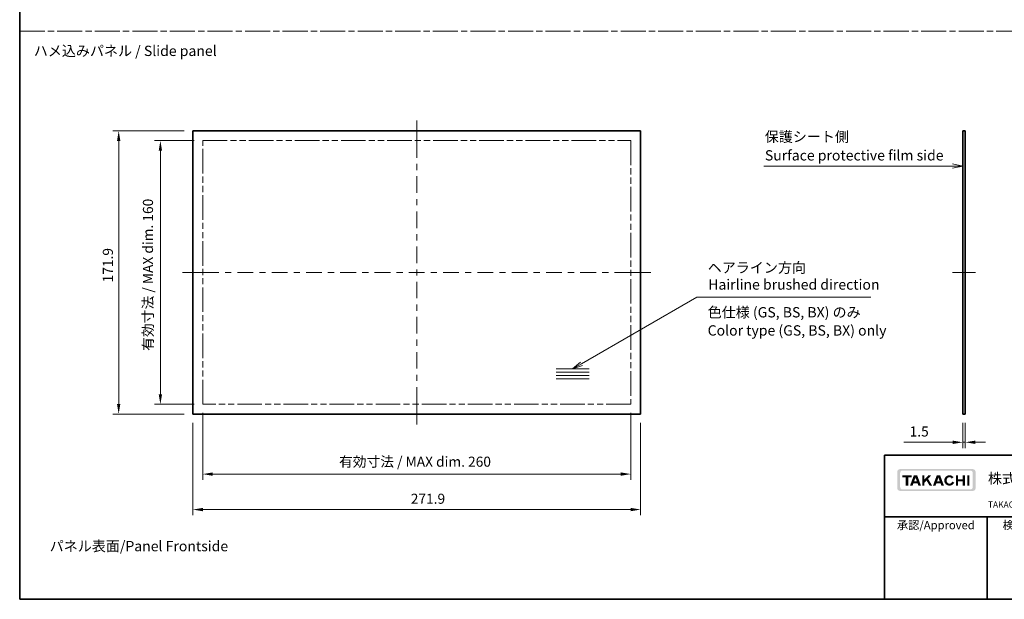
# Model space of a CAD drawing. Units: millimetres. Extents: x 0 to 4928, y 0 to 984.
# Drawn here: x 3950 to 4548, y 0 to 352 of the extents above; entities that cross this region are included whole.
import ezdxf
from ezdxf.enums import TextEntityAlignment as Align

# ---------------------------------------------------------------- set-up
doc = ezdxf.new("R2010")
doc.units = ezdxf.units.MM
doc.header["$LTSCALE"] = 3.5
doc.linetypes.add('CHAIN', pattern=[0.35429999999999995, 0.2362, -0.0295, 0.0591, -0.0295])
doc.linetypes.add('DOUBLE_DASH_CHAIN', pattern=[1.2403, 0.6614, -0.0827, 0.1654, -0.0827, 0.1654, -0.0827])
doc.layers.get('Defpoints').update_dxf_attribs({"lineweight": 25})
for name, color, linetype, lineweight in [('Border (ISO)', 7, 'Continuous', 35), ('Centerline (ISO)', 131, 'Continuous', 18), ('Dimension (ISO)', 7, 'Continuous', 18), ('Hatch (ISO)', 1, 'Continuous', 18), ('Sketch Geometry (ISO)', 7, 'Continuous', 18), ('Symbol (ISO)', 7, 'Continuous', 18), ('Title (ISO)', 7, 'Continuous', 35), ('Visible (ISO)', 7, 'Continuous', 35)]:
    doc.layers.add(name, color=color, linetype=linetype, lineweight=lineweight)
doc.styles.add('Note Text (TK)', font='txt')
doc.styles.add('文字スタイル67', font='arial.ttf')
doc.dimstyles.new('Default - Method 1b (TK)', dxfattribs={"dimscale": 3.5, "dimtxt": 2.5, "dimasz": 2.5, "dimexe": 1, "dimexo": 1.499999999999999, "dimgap": 1, "dimtad": 1, "dimtoh": 1, "dimrnd": 1e-08, "dimdsep": 46, "dimtxsty": 'Note Text (TK)', "dimcen": 0.09, "dimdle": 5, "dimclrd": 100, "dimclre": 100, "dimclrt": 7, "dimadec": 1, "dimazin": 1, "dimtfac": 1, "dimtmove": 0, "dimatfit": 3, "dimfxl": 1, "dimtolj": 1, "dimlwd": -1, "dimlwe": -1, "dimarcsym": 0})

# ---------------------------------------------------------------- blocks, each defined once
blk = doc.blocks.new('図面枠 tk図枠')
at = {"layer": 'Border (ISO)'}
for p, q in [((14.49999999999999, 289), (14.50000000000001, 8.000000000000009)), ((14.50000000000001, 8.000000000000009), (405.4999999999997, 8.000000000000009))]:
    blk.add_line(p, q, dxfattribs=at)
blk = doc.blocks.new('表題欄 tk表題欄')
at = {"layer": 'Hatch (ISO)'}
h = blk.add_hatch(color=256, dxfattribs=at)
edge = h.paths.add_edge_path(flags=0)
edge.add_arc((95.57537688673351, 236.2990653650367), 0.5958259999999997, 269.9999999999897, 360)
edge.add_line((96.17120288673351, 236.2990653650368), (96.1712028867335, 239.7107813650365))
edge.add_arc((95.5753768867335, 239.7107813650366), 0.5958259999999997, 0, 90.0000000000068)
edge.add_line((95.57537688673342, 240.3066073650366), (79.13710888673356, 240.3066073650366))
edge.add_arc((79.13710888673353, 239.7107813650366), 0.5958259999999997, 89.99999999999744, 180)
edge.add_line((78.54128288673351, 239.7107813650365), (78.54128288673331, 236.2990653650368))
edge.add_arc((79.13710888673332, 236.2990653650365), 0.5958259999999997, 180, 270.0000000000231)
edge.add_line((79.13710888673356, 235.7032393650365), (95.57537688673342, 235.7032393650367))
edge = h.paths.add_edge_path()
edge.add_line((77.83935088673356, 239.9556413650365), (77.83935088673356, 236.0542053650368))
edge.add_arc((78.54128288673346, 236.0542053650367), 0.7019319999998938, 180, 270.0000000000087)
edge.add_line((78.54128288673355, 235.3522733650368), (96.17120288673351, 235.3522733650368))
edge.add_arc((96.17120288673351, 236.0542053650367), 0.7019319999998921, 270, 360)
edge.add_line((96.8731348867334, 236.0542053650368), (96.87313488673352, 239.9556413650365))
edge.add_arc((96.1712028867336, 239.9556413650367), 0.7019319999998921, 0, 90.00000000000873)
edge.add_line((96.1712028867335, 240.6575733650367), (78.54128288673355, 240.6575733650366))
edge.add_arc((78.54128288673355, 239.9556413650365), 0.7019319999999984, 90, 180)
h = blk.add_hatch(color=256, dxfattribs=at)
edge = h.paths.add_edge_path()
edge.add_arc((90.52309888673331, 237.9028983650369), 1.273272000000011, 38.55054079078439, 336.5820184016556)
edge.add_line((91.69149139614443, 237.3968543650369), (91.17255542714857, 237.6216113977801))
edge.add_ellipse((90.52309888673351, 237.9028983650369), major_axis=(0, -0.7998759999999119), ratio=0.8673469387756529, start_angle=128.5505407907963, end_angle=426.582018401653, ccw=False)
edge.add_line((91.09381514418376, 238.3576891122095), (91.51887237036831, 238.6964075050431))
for points in [[(79.07181288673355, 239.1476033650369), (79.07181288673355, 238.6578833650367), (79.92066088673353, 238.6578833650367), (79.92066088673353, 236.6581933650368), (80.50832488673353, 236.6581933650368), (80.50832488673353, 238.6578833650367), (81.35717288673355, 238.6578833650367), (81.35717288673355, 239.1476033650369)], [(85.68407849525303, 236.6581933650368), (84.9434673993943, 237.8918698287545), (84.41792288673358, 237.3246628822781), (84.41792288673358, 236.6581933650368), (83.89555488673355, 236.6581933650368), (83.89555488673355, 239.1476033650369), (84.41792288673358, 239.1476033650369), (84.41792288673358, 238.0993979968839), (85.38913556809511, 239.1476033650369), (86.1069649084727, 239.1476033650369), (85.31925422435492, 238.2974470774499), (86.30334488673353, 236.6581933650368)], [(92.0914293961446, 239.1476033650369), (92.0914293961446, 236.6581933650368), (92.60971639614463, 236.6581933650368), (92.60971639614463, 237.6580383650368), (93.76872039614459, 237.6580383650368), (93.76872039614459, 236.6581933650368), (94.28700739614462, 236.6581933650368), (94.28700739614462, 239.1476033650369), (93.76872039614459, 239.1476033650369), (93.76872039614459, 238.1477583650367), (92.60971639614463, 238.1477583650367), (92.60971639614463, 239.1476033650369)], [(94.8420233961447, 239.1476033650369), (94.8420233961447, 236.6581933650368), (95.3643913961447, 236.6581933650368), (95.3643913961447, 239.1476033650369)]]:
    blk.add_hatch(color=256, dxfattribs=at).paths.add_polyline_path(points)
h = blk.add_hatch(color=256, dxfattribs=at)
h.paths.add_polyline_path([(82.59020695886475, 237.7110913650368), (81.95242681460245, 237.7110913650368), (82.27131688673356, 238.5794973650367)], flags=0)
h.paths.add_polyline_path([(82.77903014574996, 237.1968853650368), (81.76360362771717, 237.1968853650368), (81.56578886050404, 236.6581933650368), (80.94907288673355, 236.6581933650368), (81.86321688673355, 239.1476033650369), (82.67941688673353, 239.1476033650369), (83.59356088673351, 236.6581933650368), (82.97684491296302, 236.6581933650368)])
h = blk.add_hatch(color=256, dxfattribs=at)
h.paths.add_polyline_path([(87.52707281460243, 237.7110913650368), (88.16485295886469, 237.7110913650368), (87.84596288673359, 238.5794973650367)], flags=0)
h.paths.add_polyline_path([(87.14043486050403, 236.6581933650368), (87.3382496277172, 237.1968853650368), (88.35367614574989, 237.1968853650368), (88.551490912963, 236.6581933650368), (89.16820688673344, 236.6581933650368), (88.25406288673351, 239.1476033650369), (87.43786288673356, 239.1476033650369), (86.52371888673358, 236.6581933650368)])
at = {"layer": 'Title (ISO)'}
for p, q in [((74.70882392282105, 244.052739026017), (255.7088239228211, 244.052739026017)), ((74.70882392282105, 209.052739026017), (74.70882392282105, 244.052739026017)), ((149.7088239228211, 244.052739026017), (149.7088239228211, 209.052739026017)), ((230.7088239228211, 244.052739026017), (230.7088239228211, 209.052739026017)), ((255.7088239228211, 244.052739026017), (255.7088239228211, 209.052739026017)), ((243.2088239228211, 239.552739026017), (251.2088239228211, 240.5527390260171)), ((243.2088239228211, 239.552739026017), (243.2088239228211, 235.552739026017)), ((251.2088239228211, 234.552739026017), (251.2088239228211, 240.5527390260171)), ((243.2088239228211, 235.552739026017), (251.2088239228211, 234.552739026017)), ((230.7088239228211, 231.052739026017), (255.7088239228211, 231.052739026017)), ((74.70882392282105, 229.052739026017), (230.7088239228211, 229.052739026017)), ((99.70882392282108, 229.052739026017), (99.70882392282108, 209.052739026017)), ((124.708823922821, 229.052739026017), (124.708823922821, 209.052739026017)), ((230.7088239228211, 220.052739026017), (255.7088239228211, 220.052739026017)), ((149.7088239228211, 216.052739026017), (230.7088239228211, 216.052739026017)), ((255.7088239228211, 209.052739026017), (74.70882392282105, 209.052739026017))]:
    blk.add_line(p, q, dxfattribs=at)
at = {"layer": 'Title (ISO)', "color": 4, "linetype": 'CHAIN', "lineweight": 18, "ltscale": 8.889559745788574}
blk.add_line((238.2088239228211, 241.552739026017), (238.2088239228211, 233.552739026017), dxfattribs=at)
at = {"layer": 'Title (ISO)', "color": 4, "linetype": 'CHAIN', "lineweight": 18, "ltscale": 20.00163269042969}
blk.add_line((252.2088239228211, 237.552739026017), (234.2088239228211, 237.552739026017), dxfattribs=at)
at = {"layer": 'Title (ISO)'}
for radius in [3, 2]:
    blk.add_circle((238.2088239228211, 237.552739026017), radius, dxfattribs=at)
at = {"layer": 'Title (ISO)', "color": 1, "char_height": 2.000000029802321, "line_spacing_factor": 1.5, "style": 'Note Text (TK)'}
for s, insert, width, attachment_point in [('\\fＭＳ Ｐゴシック|b0|i0;品名/Title', (151.708823922821, 242.052739026017), 13.06432723999025, 4), ('\\fＭＳ Ｐゴシック|b0|i0;尺度/Scale', (232.7088239228211, 229.052739026017), 14.33918118476867, 4), ('\\fＭＳ Ｐゴシック|b0|i0;承認/Approved', (87.20882392282108, 227.052739026017), 19.32163715362549, 5), ('\\fＭＳ Ｐゴシック|b0|i0;検図/Checked', (112.208823922821, 227.052739026017), 18.32748532295227, 5), ('\\fＭＳ Ｐゴシック|b0|i0;製図/Created', (137.2088239228211, 227.052739026017), 17.47368454933166, 5), ('\\fＭＳ Ｐゴシック|b0|i0;作成日/Date', (151.708823922821, 212.552739026017), 16.39766097068788, 4)]:
    blk.add_mtext(s, dxfattribs=dict(at, insert=insert, width=width, attachment_point=attachment_point))
at = {"layer": 'Title (ISO)', "color": 7, "line_spacing_factor": 1.5, "style": 'Note Text (TK)'}
for s, insert, char_height, attachment_point in [('株式会社タカチ電機工業', (99.87313488673342, 238.052739026017), 2.5, 4), ('\\fＭＳ Ｐゴシック|b0|i0;/', (243.2088239228211, 214.552739026017), 2.000000029802321, 5)]:
    blk.add_mtext(s, dxfattribs=dict(at, insert=insert, char_height=char_height, attachment_point=attachment_point))
at = {"layer": 'Title (ISO)', "color": 7, "insert": (99.87313488673342, 232.052739026017), "char_height": 1.49859994649887, "width": 48.16879749298095, "attachment_point": 4, "line_spacing_factor": 1.5, "style": 'Note Text (TK)'}
blk.add_mtext('\\fArial|b0|i0;TAKACHI ELECTRONICS ENCLOSURE CO., LTD.', dxfattribs=at)
at = {"layer": 'Title (ISO)', "color": 7}
for tag, p, height, style in [('<品名>_001', (157.027005730843, 235.5754662581048), 2.5, 'Note Text (TK)'), ('<Title>_001', (157.4387011349265, 230.5513747487906), 2.000000029802321, '文字スタイル67'), ('<ページ_No.>_001', (238.0980284456275, 213.302739026017), 2.5, 'Note Text (TK)'), ('<総ページ数>_001', (246.7997329866371, 213.302739026017), 2.5, 'Note Text (TK)'), ('作成日_001', (175.5468918326507, 211.2601253517655), 2.5, 'Note Text (TK)')]:
    blk.add_attdef(tag, p, '', height=height, dxfattribs=dict(at, style=style))
at = {"layer": 'Title (ISO)', "color": 7, "style": 'Note Text (TK)'}
for tag, p in [('<尺度>', (243.2088239228211, 223.5527390260171)), ('<承認>', (87.20882392282108, 217.052739026017))]:
    blk.add_attdef(tag, text='', height=2.5, dxfattribs=at).set_placement(p, align=Align.MIDDLE_CENTER)
blk = doc.blocks.new('引出線注記9')
at = {"layer": 'Symbol (ISO)', "color": 100}
for p, q in [((195.237862795177, 113.1640965308044), (238.3372804816394, 113.1640965308044)), ((195.237862795177, 113.1640965308044), (238.3372804816394, 113.1640965308044)), ((240.8372804816394, 113.1640965308044), (238.3372804816394, 113.1640965308044)), ((241.0658892897533, 113.1640965308044), (240.8372804816394, 113.1640965308044)), ((243.5658892897533, 113.1640965308044), (241.0658892897533, 113.6640965308044)), ((241.0658892897533, 113.1640965308044), (243.5658892897533, 113.1640965308044)), ((241.0658892897533, 112.6640965308044), (243.5658892897533, 113.1640965308044))]:
    blk.add_line(p, q, dxfattribs=at)
at = {"layer": 'Symbol (ISO)', "color": 7, "char_height": 2.5, "attachment_point": 7, "style": 'Note Text (TK)'}
for s, insert in [('保護シート側', (195.4458633276584, 118.2555704454873)), ('Surface protective film side', (195.4778634095786, 113.7295205037091))]:
    blk.add_mtext(s, dxfattribs=dict(at, insert=insert))
blk = doc.blocks.new('引出線注記11')
at = {"layer": 'Symbol (ISO)', "color": 100}
for p, q in [((150.9290534586604, 65.14940435361217), (178.9156557037574, 81.30747669351825)), ((178.9156557037574, 81.30747669351825), (181.4156557037574, 81.30747669351825)), ((181.4156557037574, 81.30747669351825), (221.2109781219703, 81.30747669351825)), ((150.6790534586604, 65.58241705550442), (148.7639899491992, 63.89940435361239)), ((150.9290534586604, 65.14940435361217), (148.7639899491992, 63.89940435361239)), ((148.7639899491992, 63.89940435361239), (151.1790534586603, 64.71639165171995))]:
    blk.add_line(p, q, dxfattribs=at)
at = {"layer": 'Symbol (ISO)', "color": 7, "insert": (181.5916561543185, 86.47205002395044), "char_height": 2.5, "attachment_point": 7, "style": 'Note Text (TK)'}
blk.add_mtext('ヘアライン方向', dxfattribs=at)
at = {"layer": 'Symbol (ISO)', "color": 7, "insert": (181.7036564410393, 82.36997669351827), "char_height": 2.5, "attachment_point": 7, "line_spacing_factor": 2.873667955398558, "style": 'Note Text (TK)'}
blk.add_mtext('Hairline brushed direction', dxfattribs=at)
blk = doc.blocks.new('*D109')
at = {"layer": 'Defpoints', "color": 0}
for p in [(4522.747818531001, 112.3841705612949), (4524.247818531001, 112.3841705612949), (4524.247818531001, 95.27113093577101)]:
    blk.add_point(p, dxfattribs=at)
at = {"layer": 'Dimension (ISO)', "color": 100}
for p, q in [((4522.747818531001, 107.1341705612949), (4522.747818531001, 91.77113093577101)), ((4524.247818531001, 107.1341705612949), (4524.247818531001, 91.77113093577101)), ((4516.622818531002, 95.27113093577101), (4486.922534440092, 95.27113093577101)), ((4524.247818531001, 95.27113093577101), (4522.747818531001, 95.27113093577101)), ((4530.372818531001, 95.27113093577101), (4536.497818531002, 95.27113093577101))]:
    blk.add_line(p, q, dxfattribs=at)
for points in [[(4516.622818531002, 96.29196426910434), (4516.622818531002, 94.25029760243768), (4522.747818531001, 95.27113093577101)], [(4530.372818531001, 96.29196426910434), (4530.372818531001, 94.25029760243768), (4524.247818531001, 95.27113093577101)]]:
    blk.add_solid(points, dxfattribs=at)
at = {"layer": 'Dimension (ISO)', "color": 7, "insert": (4490.422534440091, 101.833630935771), "char_height": 6.125, "attachment_point": 4, "style": 'Note Text (TK)'}
blk.add_mtext('\\A1;1.5', dxfattribs=at)
blk = doc.blocks.new('*D110')
at = {"layer": 'Defpoints', "color": 0}
for p in [(4061.121346072396, 118.334170561295), (4321.121346072397, 118.334170561295), (4061.121346072396, 75.96776400799476)]:
    blk.add_point(p, dxfattribs=at)
at = {"layer": 'Dimension (ISO)', "color": 100}
for p, q in [((4061.121346072396, 113.084170561295), (4061.121346072396, 72.46776400799475)), ((4321.121346072397, 113.084170561295), (4321.121346072397, 72.46776400799475)), ((4314.996346072397, 75.96776400799476), (4067.246346072396, 75.96776400799476))]:
    blk.add_line(p, q, dxfattribs=at)
for points in [[(4067.246346072396, 76.9885973413281), (4067.246346072396, 74.94693067466143), (4061.121346072396, 75.96776400799476)], [(4314.996346072397, 76.9885973413281), (4314.996346072397, 74.94693067466143), (4321.121346072397, 75.96776400799476)]]:
    blk.add_solid(points, dxfattribs=at)
at = {"layer": 'Dimension (ISO)', "color": 7, "insert": (4143.887705727996, 83.50469582617657), "char_height": 6.125, "attachment_point": 4, "style": 'Note Text (TK)'}
blk.add_mtext('\\A1;有効寸法 / MAX dim. 260', dxfattribs=at)
blk = doc.blocks.new('*D111')
at = {"layer": 'Defpoints', "color": 0}
for p in [(4035.428406423842, 278.334170561295), (4061.121346072396, 278.334170561295), (4061.121346072396, 118.3341705612949)]:
    blk.add_point(p, dxfattribs=at)
at = {"layer": 'Dimension (ISO)', "color": 100}
for p, q in [((4055.871346072396, 278.334170561295), (4031.928406423843, 278.334170561295)), ((4035.428406423842, 124.4591705612949), (4035.428406423842, 272.209170561295)), ((4055.871346072396, 118.3341705612949), (4031.928406423843, 118.3341705612949))]:
    blk.add_line(p, q, dxfattribs=at)
for points in [[(4034.40757309051, 272.209170561295), (4036.449239757176, 272.209170561295), (4035.428406423842, 278.334170561295)], [(4034.40757309051, 124.4591705612949), (4036.449239757176, 124.4591705612949), (4035.428406423842, 118.3341705612949)]]:
    blk.add_solid(points, dxfattribs=at)
at = {"layer": 'Dimension (ISO)', "color": 7, "insert": (4027.89147460566, 150.7861799041711), "char_height": 6.125, "attachment_point": 4, "rotation": 90, "style": 'Note Text (TK)'}
blk.add_mtext('\\A1;有効寸法 / MAX dim. 160', dxfattribs=at)
blk = doc.blocks.new('*D112')
at = {"layer": 'Defpoints', "color": 0}
for p in [(4055.171346072395, 284.284170561295), (4010.110201003967, 112.3841705612949), (4055.171346072395, 112.3841705612949)]:
    blk.add_point(p, dxfattribs=at)
at = {"layer": 'Dimension (ISO)', "color": 100}
for p, q in [((4049.921346072395, 284.284170561295), (4006.610201003967, 284.284170561295)), ((4010.110201003967, 278.159170561295), (4010.110201003967, 118.5091705612949)), ((4049.921346072395, 112.3841705612949), (4006.610201003967, 112.3841705612949))]:
    blk.add_line(p, q, dxfattribs=at)
for points in [[(4009.089367670632, 278.159170561295), (4011.131034337299, 278.159170561295), (4010.110201003967, 284.284170561295)], [(4009.089367670632, 118.5091705612949), (4011.131034337299, 118.5091705612949), (4010.110201003967, 112.3841705612949)]]:
    blk.add_solid(points, dxfattribs=at)
at = {"layer": 'Dimension (ISO)', "color": 7, "insert": (4003.547701003967, 192.284711546658), "char_height": 6.125, "attachment_point": 4, "rotation": 90, "style": 'Note Text (TK)'}
blk.add_mtext('\\A1;171.9', dxfattribs=at)
blk = doc.blocks.new('*D113')
at = {"layer": 'Defpoints', "color": 0}
for p in [(4055.171346072395, 112.3841705612949), (4327.071346072393, 112.3841705612949), (4327.071346072393, 54.44917892331526)]:
    blk.add_point(p, dxfattribs=at)
at = {"layer": 'Dimension (ISO)', "color": 100}
for p, q in [((4055.171346072395, 107.1341705612949), (4055.171346072395, 50.94917892331526)), ((4327.071346072393, 107.1341705612949), (4327.071346072393, 50.94917892331526)), ((4061.296346072395, 54.44917892331526), (4320.946346072394, 54.44917892331526))]:
    blk.add_line(p, q, dxfattribs=at)
for points in [[(4061.296346072395, 55.47001225664859), (4061.296346072395, 53.42834558998191), (4055.171346072395, 54.44917892331526)], [(4320.946346072394, 55.47001225664859), (4320.946346072394, 53.42834558998191), (4327.071346072393, 54.44917892331526)]]:
    blk.add_solid(points, dxfattribs=at)
at = {"layer": 'Dimension (ISO)', "color": 7, "insert": (4187.487860861915, 61.01167892331526), "char_height": 6.125, "attachment_point": 4, "style": 'Note Text (TK)'}
blk.add_mtext('\\A1;271.9', dxfattribs=at)

msp = doc.modelspace()

# ---------------------------------------------------------------- linework, layer by layer
at = {"layer": 'Centerline (ISO)'}
for p, q in [((4191.121346072395, 284.284170561295), (4191.121346072395, 290.534170561295)), ((4191.121346072395, 284.284170561295), (4191.121346072395, 278.034170561295)), ((4055.171346072395, 198.334170561295), (4048.921346072395, 198.334170561295)), ((4055.171346072395, 198.334170561295), (4061.421346072395, 198.334170561295)), ((4327.071346072393, 198.334170561295), (4320.821346072395, 198.334170561295)), ((4327.071346072393, 198.334170561295), (4333.321346072394, 198.334170561295)), ((4522.747818531001, 198.334170561295), (4516.497818531002, 198.334170561295)), ((4524.247818531001, 198.334170561295), (4530.497818531002, 198.334170561295)), ((4191.121346072395, 112.3841705612949), (4191.121346072395, 118.6341705612949)), ((4191.121346072395, 112.3841705612949), (4191.121346072395, 106.134170561295))]:
    msp.add_line(p, q, dxfattribs=at)
at = {"layer": 'Centerline (ISO)', "linetype": 'Continuous'}
for p, q in [((4191.121346072395, 278.034170561295), (4191.121346072395, 267.952920561295)), ((4191.121346072395, 264.202920561295), (4191.121346072395, 260.452920561295)), ((4191.121346072395, 256.702920561295), (4191.121346072395, 246.621670561295)), ((4191.121346072395, 242.8716705612949), (4191.121346072395, 239.121670561295)), ((4191.121346072395, 235.371670561295), (4191.121346072395, 225.290420561295)), ((4191.121346072395, 221.540420561295), (4191.121346072395, 217.790420561295)), ((4191.121346072395, 214.0404205612949), (4191.121346072395, 203.959170561295)), ((4061.421346072395, 198.334170561295), (4070.990576841626, 198.334170561295)), ((4074.740576841626, 198.334170561295), (4078.490576841626, 198.334170561295)), ((4082.240576841626, 198.334170561295), (4091.809807610855, 198.334170561295)), ((4095.559807610857, 198.334170561295), (4099.309807610857, 198.334170561295)), ((4103.059807610857, 198.334170561295), (4112.629038380087, 198.334170561295)), ((4116.379038380087, 198.334170561295), (4120.129038380087, 198.334170561295)), ((4123.879038380088, 198.334170561295), (4133.448269149318, 198.334170561295)), ((4137.198269149318, 198.334170561295), (4140.948269149318, 198.334170561295)), ((4144.698269149318, 198.334170561295), (4154.267499918549, 198.334170561295)), ((4158.017499918549, 198.334170561295), (4161.767499918549, 198.334170561295)), ((4165.517499918549, 198.334170561295), (4175.086730687779, 198.334170561295)), ((4178.83673068778, 198.334170561295), (4182.58673068778, 198.334170561295)), ((4186.33673068778, 198.334170561295), (4195.905961457011, 198.334170561295)), ((4191.121346072395, 200.2091705612949), (4191.121346072395, 196.4591705612949)), ((4199.655961457011, 198.334170561295), (4203.405961457011, 198.334170561295)), ((4207.155961457011, 198.334170561295), (4216.725192226242, 198.334170561295)), ((4220.475192226242, 198.334170561295), (4224.225192226241, 198.334170561295)), ((4227.975192226241, 198.334170561295), (4237.544422995473, 198.334170561295)), ((4241.294422995473, 198.334170561295), (4245.044422995472, 198.334170561295)), ((4248.794422995472, 198.334170561295), (4258.363653764702, 198.334170561295)), ((4262.113653764703, 198.334170561295), (4265.863653764703, 198.334170561295)), ((4269.613653764703, 198.334170561295), (4279.182884533934, 198.334170561295)), ((4282.932884533933, 198.334170561295), (4286.682884533933, 198.334170561295)), ((4290.432884533934, 198.334170561295), (4300.002115303164, 198.334170561295)), ((4303.752115303164, 198.334170561295), (4307.502115303164, 198.334170561295)), ((4311.252115303164, 198.334170561295), (4320.821346072395, 198.334170561295)), ((4522.747818531001, 198.334170561295), (4524.247818531001, 198.334170561295)), ((4191.121346072395, 192.7091705612949), (4191.121346072395, 182.6279205612949)), ((4191.121346072395, 178.8779205612949), (4191.121346072395, 175.1279205612949)), ((4191.121346072395, 171.3779205612949), (4191.121346072395, 161.2966705612949)), ((4191.121346072395, 157.5466705612949), (4191.121346072395, 153.7966705612949)), ((4191.121346072395, 150.0466705612948), (4191.121346072395, 139.9654205612949)), ((4191.121346072395, 136.2154205612948), (4191.121346072395, 132.4654205612948)), ((4191.121346072395, 128.7154205612948), (4191.121346072395, 118.6341705612949))]:
    msp.add_line(p, q, dxfattribs=at)
at = {"layer": 'Sketch Geometry (ISO)', "color": 4, "linetype": 'CHAIN', "ltscale": 18.39484596252441}
msp.add_line((3950.000002223242, 344.6772726705698), (4927.594118038849, 344.6772726705698), dxfattribs=at)
at = {"layer": 'Sketch Geometry (ISO)', "color": 4, "linetype": 'DOUBLE_DASH_CHAIN', "ltscale": 6.450052261352539}
for p, q in [((4061.121346072396, 278.334170561295), (4321.121346072397, 278.334170561295)), ((4061.121346072396, 118.3341705612949), (4061.121346072396, 278.334170561295)), ((4321.121346072397, 278.334170561295), (4321.121346072397, 118.3341705612949)), ((4321.121346072397, 118.334170561295), (4061.121346072396, 118.334170561295))]:
    msp.add_line(p, q, dxfattribs=at)
at = {"layer": 'Sketch Geometry (ISO)'}
for p, q in [((4275.743070179617, 139.7485131660088), (4295.743070179613, 139.7485131660088)), ((4275.743070179617, 137.7485131660088), (4295.743070179613, 137.7485131660088)), ((4275.743070179617, 135.7485131660088), (4295.743070179613, 135.7485131660088)), ((4275.743070179617, 133.7485131660088), (4295.743070179613, 133.7485131660088))]:
    msp.add_line(p, q, dxfattribs=at)
at = {"layer": 'Visible (ISO)'}
for p, q in [((4055.171346072395, 284.284170561295), (4055.171346072395, 112.3841705612949)), ((4055.171346072395, 284.284170561295), (4327.071346072393, 284.284170561295)), ((4327.071346072393, 284.284170561295), (4327.071346072393, 112.3841705612949)), ((4522.747818531001, 284.284170561295), (4524.247818531001, 284.284170561295)), ((4522.747818531001, 284.284170561295), (4522.747818531001, 112.3841705612949)), ((4524.247818531001, 284.284170561295), (4524.247818531001, 112.3841705612949)), ((4055.171346072395, 112.3841705612949), (4327.071346072393, 112.3841705612949)), ((4522.747818531001, 112.3841705612949), (4524.247818531001, 112.3841705612949))]:
    msp.add_line(p, q, dxfattribs=at)

# ---------------------------------------------------------------- block references
at = {"xscale": 2.5, "yscale": 2.5, "zscale": 2.5}
msp.add_blockref('図面枠 tk図枠', (3913.833095306621, -19.99999771802217), dxfattribs=at)
ref = msp.add_blockref('表題欄 tk表題欄', (4288.311035499565, -522.6318452830646), dxfattribs=dict(xscale=2.5, yscale=2.5, zscale=2.5))
ref.add_attrib('<品名>_001', 'パネル', (4681.659799838313, 66.4488658188593), dxfattribs={"layer": 'Title (ISO)', "color": 7, "height": 6.25, "style": 'Note Text (TK)'})
ref.add_attrib('<尺度>_001', '1:2.5', (4887.171163222798, 33.12500228197791), dxfattribs={"layer": 'Title (ISO)', "color": 7, "height": 6.25, "style": 'Note Text (TK)'})
ref.add_attrib('作成日_001', '2017/07/04', (4727.178265081191, 5.51846809634905), dxfattribs={"layer": 'Title (ISO)', "color": 7, "height": 6.25, "style": 'Note Text (TK)'})
ref.add_attrib('<Title>_001', 'Panel', (4681.50533266805, 53.83185762044409), dxfattribs={"layer": 'Title (ISO)', "color": 7, "height": 5.000000074505805, "style": '文字スタイル67'})
ref.add_attrib('<ページ_No.>_001', '5', (4882.810367966158, 10.62500228197786), dxfattribs={"layer": 'Title (ISO)', "color": 7, "height": 6.25, "style": 'Note Text (TK)'})
ref.add_attrib('<総ページ数>_001', '5', (4905.310367966158, 10.62500228197786), dxfattribs={"layer": 'Title (ISO)', "color": 7, "height": 6.25, "style": 'Note Text (TK)'})
at = {"layer": 'Symbol (ISO)', "xscale": 2.5, "yscale": 2.5, "zscale": 2.5}
for name in ['引出線注記9', '引出線注記11']:
    msp.add_blockref(name, (3913.833095306621, -19.99999771802217), dxfattribs=at)

# ---------------------------------------------------------------- texts
at = {"layer": 'Symbol (ISO)', "color": 7, "char_height": 6.25, "attachment_point": 4, "style": 'Note Text (TK)'}
for s, insert, width, line_spacing_factor in [('{ハメ込みパネル / Slide panel}', (3958.563324929969, 331.985219071689), 114.7660851478576, 1.5), ('{色仕様 (GS, BS, BX) のみ\\PColor type (GS, BS, BX) only}', (4367.771037522213, 167.8526143455067), 112.7923965454101, 1.058181881904602)]:
    msp.add_mtext(s, dxfattribs=dict(at, insert=insert, width=width, line_spacing_factor=line_spacing_factor))
at = {"layer": 'Symbol (ISO)', "color": 7, "insert": (3968.21946011915, 32.25302857871384), "char_height": 6.25, "attachment_point": 4, "line_spacing_factor": 1.5, "style": 'Note Text (TK)'}
msp.add_mtext_dynamic_manual_height_columns('{\\fMS PGothic|b0|i0|c128|p50;パネル表面/Panel Frontside}', width=119.5874335686421, gutter_width=1, heights=[0], dxfattribs=at)

# ---------------------------------------------------------------- dimensions: what is measured, and where the dimension line sits
at = {"layer": 'Dimension (ISO)', "color": 100}
for base, p1, p2, angle, override, picture, middle in [((4010.110201003967, 112.3841705612949), (4055.171346072395, 284.284170561295), (4055.171346072395, 112.3841705612949), 90, {"dimtxt": 1.75, "dimasz": 1.75, "dimtoh": 0, "dimdec": 2, "dimtp": 0, "dimtm": 0, "dimtdec": 2, "dimtofl": 0, "dimatfit": 1}, '*D112', (4010.110201003967, 201.3852087057489)), ((4327.071346072393, 54.44917892331526), (4055.171346072395, 112.3841705612949), (4327.071346072393, 112.3841705612949), 180, {"dimtxt": 1.75, "dimasz": 1.75, "dimtoh": 0, "dimdec": 2, "dimtp": 0, "dimtm": 0, "dimtdec": 2, "dimtofl": 0, "dimatfit": 1}, '*D113', (4196.831965975554, 54.44917892331526)), ((4524.247818531001, 95.27113093577101), (4522.747818531001, 112.3841705612949), (4524.247818531001, 112.3841705612949), 180, {"dimtxt": 1.75, "dimasz": 1.75, "dimtoh": 0, "dimdec": 2, "dimtp": 0, "dimtm": 0, "dimtdec": 2, "dimtofl": 1, "dimatfit": 1}, '*D109', (4495.08588671282, 95.27113093577101))]:
    dim = msp.add_linear_dim(base=base, p1=p1, p2=p2, angle=angle, dimstyle='Default - Method 1b (TK)', override=override, dxfattribs=at)
    dim.commit()
    dim.dimension.update_dxf_attribs({"geometry": picture, "text_midpoint": middle, "dimtype": 160})
for base, p1, p2, angle, picture, middle in [((4035.428406423842, 278.334170561295), (4061.121346072396, 118.3341705612949), (4061.121346072396, 278.334170561295), 90, '*D111', (4035.428406423842, 198.6725435405348)), ((4061.121346072396, 75.96776400799476), (4321.121346072397, 118.334170561295), (4061.121346072396, 118.334170561295), 180, '*D110', (4191.77406936436, 75.96776400799476))]:
    dim = msp.add_linear_dim(base=base, p1=p1, p2=p2, angle=angle, text='有効寸法 / MAX dim. <>', dimstyle='Default - Method 1b (TK)', override={"dimtxt": 1.75, "dimasz": 1.75, "dimtoh": 0, "dimdec": 2, "dimtp": 0, "dimtm": 0, "dimtdec": 2, "dimtofl": 0, "dimatfit": 1}, dxfattribs=at)
    dim.commit()
    dim.dimension.update_dxf_attribs({"geometry": picture, "text_midpoint": middle, "dimtype": 160})

doc.saveas('drawing.dxf')
